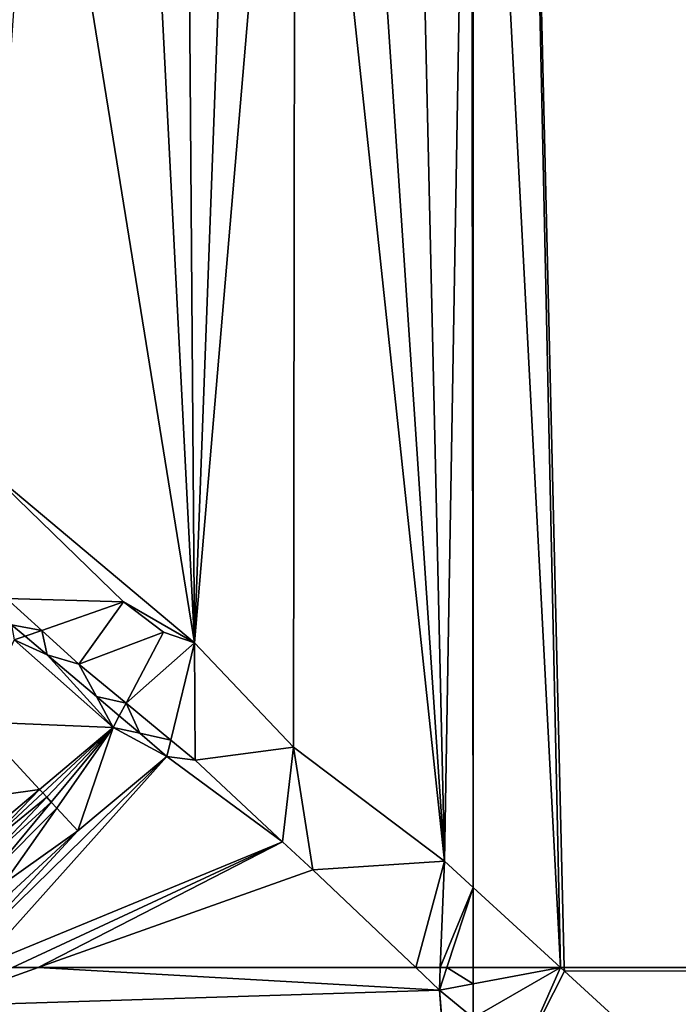
# Model space of a CAD drawing. Extents: x 2981 to 4000, y -2040 to -997.
# Drawn here: x 3470 to 3514, y -1252 to -1187 of the extents above; entities that cross this region are included whole.
import ezdxf

# ---------------------------------------------------------------- set-up
doc = ezdxf.new("R2010")
doc.units = 0
doc.header["$MEASUREMENT"] = 0
for name, color, linetype in [('Terraen', 33, 'Continuous'), ('Terraen_vand', 33, 'Continuous'), ('Terraen_vej', 33, 'Continuous')]:
    doc.layers.add(name, color=color, linetype=linetype)

# ---------------------------------------------------------------- blocks, each defined once
blk = doc.blocks.new('1km_6223_576_Flyttet_X-573000m_Y-6225000m_ACAD_1_FMEBLOCK4')
at = {"layer": 'Terraen', "color": 9, "true_color": 0xbbbbbb}
for points in [[(39.171, -38.103, 0), (29.703, -28.928, 0), (31.36, -37.863, 2.989)], [(33.705, -39.996, 2.989), (31.36, -37.863, 2.989), (31.688, -39.627, 2.989)], [(39.171, -38.103, 0), (31.36, -37.863, 2.989), (33.705, -39.996, 2.989)], [(39.171, -38.103, 0), (33.705, -39.996, 2.989), (36.179, -42.246, 2.989)], [(41.842, -40.125, 0), (39.171, -38.103, 0), (36.179, -42.246, 2.989)], [(33.705, -39.996, 2.989), (31.688, -39.627, 2.989), (32.592, -40.382, 2.989)], [(31.874, -40.631, 2.588), (32.592, -40.382, 2.989), (31.688, -39.627, 2.989)], [(33.705, -39.996, 2.989), (32.592, -40.382, 2.989), (34.077, -41.622, 2.989)], [(36.179, -42.246, 2.989), (33.705, -39.996, 2.989), (34.077, -41.622, 2.989)], [(31.874, -40.631, 2.588), (29.37, -46.1, 2.664), (38.471, -46.473, 2.576)], [(31.874, -40.631, 2.588), (34.077, -41.622, 2.989), (32.592, -40.382, 2.989)], [(38.471, -46.473, 2.576), (34.077, -41.622, 2.989), (31.874, -40.631, 2.588)], [(41.842, -40.125, 0), (36.179, -42.246, 2.989), (39.332, -44.852, 2.989)], [(43.897, -40.838, 0), (41.842, -40.125, 0), (39.332, -44.852, 2.989)], [(43.897, -40.838, 0), (39.332, -44.852, 2.989), (42.328, -47.328, 2.989)], [(43.897, -40.838, 0), (42.328, -47.328, 2.989), (43.937, -48.657, 2.989)], [(50.499, -47.797, 0), (43.897, -40.838, 0), (43.937, -48.657, 2.989)], [(36.179, -42.246, 2.989), (34.077, -41.622, 2.989), (37.35, -44.406, 2.989)], [(38.471, -46.473, 2.576), (37.35, -44.406, 2.989), (34.077, -41.622, 2.989)], [(36.179, -42.246, 2.989), (37.35, -44.406, 2.989), (39.332, -44.852, 2.989)], [(39.332, -44.852, 2.989), (37.35, -44.406, 2.989), (38.879, -45.706, 2.989)], [(38.471, -46.473, 2.576), (38.879, -45.706, 2.989), (37.35, -44.406, 2.989)], [(39.332, -44.852, 2.989), (38.879, -45.706, 2.989), (40.243, -46.866, 2.989)], [(42.328, -47.328, 2.989), (39.332, -44.852, 2.989), (40.243, -46.866, 2.989)], [(38.471, -46.473, 2.576), (40.243, -46.866, 2.989), (38.879, -45.706, 2.989)], [(38.471, -46.473, 2.576), (29.37, -46.1, 2.664), (33.552, -50.611, 2.664)], [(33.552, -50.611, 2.664), (33.77, -50.846, 2.665), (38.471, -46.473, 2.576)], [(34.038, -51.136, 2.666), (38.471, -46.473, 2.576), (33.77, -50.846, 2.665)], [(34.038, -51.136, 2.666), (34.334, -51.455, 2.668), (38.471, -46.473, 2.576)], [(34.703, -51.853, 2.669), (38.471, -46.473, 2.576), (34.334, -51.455, 2.668)], [(34.703, -51.853, 2.669), (36.11, -53.37, 2.885), (38.471, -46.473, 2.576)], [(38.471, -46.473, 2.576), (36.11, -53.37, 2.885), (42.065, -48.416, 2.989)], [(42.065, -48.416, 2.989), (40.243, -46.866, 2.989), (38.471, -46.473, 2.576)], [(42.065, -48.416, 2.989), (42.328, -47.328, 2.989), (40.243, -46.866, 2.989)], [(42.065, -48.416, 2.989), (43.937, -48.657, 2.989), (42.328, -47.328, 2.989)], [(50.499, -47.797, 0), (43.937, -48.657, 2.989), (49.771, -54.099, 2.989)], [(50.499, -47.797, 0), (49.771, -54.099, 2.989), (51.789, -55.982, 2.989)], [(60.578, -55.398, 0), (50.499, -47.797, 0), (51.789, -55.982, 2.989)], [(36.11, -53.37, 2.885), (27.655, -62.5, 2.884), (42.065, -48.416, 2.989)], [(27.655, -62.5, 2.884), (29.435, -62.5, 2.89), (42.065, -48.416, 2.989)], [(29.435, -62.5, 2.89), (49.771, -54.099, 2.989), (42.065, -48.416, 2.989)], [(42.065, -48.416, 2.989), (49.771, -54.099, 2.989), (43.937, -48.657, 2.989)], [(31.71, -57.45, 2.837), (27.655, -62.5, 2.884), (36.11, -53.37, 2.885)], [(29.435, -62.5, 2.89), (31.756, -62.5, 2.662), (49.771, -54.099, 2.989)], [(31.756, -62.5, 2.662), (33.467, -62.5, 2.683), (49.771, -54.099, 2.989)], [(33.467, -62.5, 2.683), (51.789, -55.982, 2.989), (49.771, -54.099, 2.989)], [(60.578, -55.398, 0), (51.789, -55.982, 2.989), (58.669, -62.5, 2.989)], [(60.308, -62.5, 2.469), (60.578, -55.398, 0), (58.669, -62.5, 2.989)], [(62.5, -57.16, 0), (60.578, -55.398, 0), (60.308, -62.5, 2.469)], [(33.467, -62.5, 2.683), (58.669, -62.5, 2.989), (51.789, -55.982, 2.989)], [(60.744, -62.5, 2.334), (62.5, -57.16, 0), (60.308, -62.5, 2.469)], [(62.5, -62.5, 1.794), (62.5, -57.16, 0), (60.744, -62.5, 2.334)]]:
    blk.add_polyline3d(points, close=True, dxfattribs=at)
blk = doc.blocks.new('1km_6223_576_Flyttet_X-573000m_Y-6225000m_ACAD_1_FMEBLOCK11')
at = {"layer": 'Terraen_vand', "color": 132, "true_color": 0x00ced1}
for points in [[(-62.5, 48.816, 0), (-56.675, -62.5, 0), (-59.132, 52.162, 0)], [(-56.415, -62.5, 0), (-59.132, 52.162, 0), (-56.675, -62.5, 0)], [(62.5, -62.5, 0), (-59.132, 52.162, 0), (-56.415, -62.5, 0)], [(-56.675, -62.5, 0), (-62.5, 48.816, 0), (-62.5, -57.16, 0)]]:
    blk.add_polyline3d(points, close=True, dxfattribs=at)
blk = doc.blocks.new('1km_6223_576_Flyttet_X-573000m_Y-6225000m_ACAD_1_FMEBLOCK21')
at = {"layer": 'Terraen_vand', "color": 132, "true_color": 0x00ced1}
for points in [[(-56.415, 62.5, 0), (-56.675, 62.5, 0), (-56.409, 62.256, 0)], [(62.5, 62.5, 0), (-56.415, 62.5, 0), (-56.409, 62.256, 0)], [(62.5, 62.5, 0), (-56.409, 62.256, 0), (-49.757, 56.169, 0)]]:
    blk.add_polyline3d(points, close=True, dxfattribs=at)
blk = doc.blocks.new('1km_6223_576_Flyttet_X-573000m_Y-6225000m_ACAD_1_FMEBLOCK29')
at = {"layer": 'Terraen', "color": 9, "true_color": 0xbbbbbb}
blk.add_polyline3d([(-1.022, -62.5, 0), (-6.847, -57.16, 0), (-6.847, -62.5, 1.794)], close=True, dxfattribs=at)
blk = doc.blocks.new('1km_6223_576_Flyttet_X-573000m_Y-6225000m_ACAD_1_FMEBLOCK45')
at = {"layer": 'Terraen_vand', "color": 132, "true_color": 0x00ced1}
for points in [[(20.817, -51.226, 0), (22.609, 52.859, 0), (18.536, 49.272, 0)], [(22.739, -52.988, 0), (22.609, 52.859, 0), (20.817, -51.226, 0)], [(22.739, -52.988, 0), (22.739, 52.988, 0), (22.609, 52.859, 0)], [(20.817, -51.226, 0), (18.536, 49.272, 0), (14.335, 45.548, 0)], [(20.817, -51.226, 0), (14.335, 45.548, 0), (10.856, 42.211, 0)], [(4.135, -36.666, 0), (10.856, 42.211, 0), (6.95, 38.822, 0)], [(10.738, -43.625, 0), (10.856, 42.211, 0), (4.135, -36.666, 0)], [(20.817, -51.226, 0), (10.856, 42.211, 0), (10.738, -43.625, 0)], [(4.135, -36.666, 0), (6.95, 38.822, 0), (3.577, 36.168, 0)], [(4.135, -36.666, 0), (3.577, 36.168, 0), (0.524, 34.238, 0)], [(4.135, -36.666, 0), (0.524, 34.238, 0), (-6.356, 28.385, 0)], [(4.135, -36.666, 0), (-6.356, 28.385, 0), (-10.059, -24.756, 0)], [(4.135, -36.666, 0), (-10.059, -24.756, 0), (-0.59, -33.931, 0)], [(4.135, -36.666, 0), (-0.59, -33.931, 0), (2.081, -35.953, 0)]]:
    blk.add_polyline3d(points, close=True, dxfattribs=at)
blk = doc.blocks.new('1km_6223_576_Flyttet_X-573000m_Y-6225000m_ACAD_1_FMEBLOCK75')
at = {"layer": 'Terraen_vej', "color": 251, "true_color": 0x555555}
for points in [[(-49.305, 30.642, 3.291), (-49.305, 23.94, 3.252), (-46.61, 29.3, 3.256)], [(-49.305, 23.94, 3.252), (-34.118, 16.38, 3.056), (-46.61, 29.3, 3.256)], [(-34.118, 16.38, 3.056), (-34.054, 16.345, 3.055), (-46.61, 29.3, 3.256)], [(-34.054, 16.345, 3.055), (-36.949, 24.492, 2.89), (-46.61, 29.3, 3.256)], [(-28.024, 13.022, 2.839), (-35.746, 23.892, 2.878), (-36.949, 24.492, 2.89)], [(-34.054, 16.345, 3.055), (-28.024, 13.022, 2.839), (-36.949, 24.492, 2.89)], [(-25.707, 11.745, 2.817), (-31.388, 21.723, 2.838), (-35.746, 23.892, 2.878)], [(-28.024, 13.022, 2.839), (-25.707, 11.745, 2.817), (-35.746, 23.892, 2.878)], [(-25.707, 11.745, 2.817), (-31.277, 21.665, 2.837), (-31.388, 21.723, 2.838)], [(-12.352, 11.236, 2.671), (-31.277, 21.665, 2.837), (-25.707, 11.745, 2.817)], [(-15.173, 5.94, 2.724), (-12.352, 11.236, 2.671), (-25.707, 11.745, 2.817)], [(-15.021, 5.862, 2.723), (-12.352, 11.236, 2.671), (-15.173, 5.94, 2.724)], [(-11.435, 4.144, 2.69), (-12.352, 11.236, 2.671), (-15.021, 5.862, 2.723)], [(-11.435, 4.144, 2.69), (-7.702, 9.008, 2.629), (-12.352, 11.236, 2.671)], [(-11.145, 4.005, 2.577), (-7.702, 9.008, 2.629), (-11.435, 4.144, 2.69)], [(-7.13, 8.735, 2.405), (-7.702, 9.008, 2.629), (-11.145, 4.005, 2.577)], [(-11.145, 4.005, 2.577), (-10.289, 3.595, 2.634), (-7.13, 8.735, 2.405)], [(-7.13, 8.735, 2.405), (-10.289, 3.595, 2.634), (-5.443, 7.926, 2.519)], [(-10.289, 3.595, 2.634), (-7.347, 2.185, 2.644), (-5.443, 7.926, 2.519)], [(-5.443, 7.926, 2.519), (-7.347, 2.185, 2.644), (-3.366, 6.931, 2.526)], [(-6.524, 1.791, 2.679), (-3.366, 6.931, 2.526), (-7.347, 2.185, 2.644)], [(-6.524, 1.791, 2.679), (-1.626, 6.097, 2.601), (-3.366, 6.931, 2.526)], [(-6.524, 1.791, 2.679), (-4.573, 0.856, 2.666), (-1.626, 6.097, 2.601)], [(-1.626, 6.097, 2.601), (-4.573, 0.856, 2.666), (-0.285, 5.455, 2.592)], [(-4.573, 0.856, 2.666), (-3.204, 0.2, 2.607), (-0.285, 5.455, 2.592)], [(-0.285, 5.455, 2.592), (-3.204, 0.2, 2.607), (2.41, 4.163, 2.476)], [(2.41, 4.163, 2.476), (-3.204, 0.2, 2.607), (4.889, -3.678, 2.674)], [(2.41, 4.163, 2.476), (4.889, -3.678, 2.674), (7.476, 1.736, 2.517)], [(7.476, 1.736, 2.517), (4.889, -3.678, 2.674), (4.899, -3.683, 2.674)], [(7.476, 1.736, 2.517), (4.899, -3.683, 2.674), (8.834, 1.091, 2.528)], [(8.834, 1.091, 2.528), (4.899, -3.683, 2.674), (6.496, -4.441, 2.687)], [(8.31, -5.301, 2.651), (8.834, 1.091, 2.528), (6.496, -4.441, 2.687)], [(12.242, -0.526, 2.461), (8.834, 1.091, 2.528), (8.31, -5.301, 2.651)], [(8.31, -5.301, 2.651), (11.623, -6.874, 2.63), (12.242, -0.526, 2.461)], [(12.242, -0.526, 2.461), (11.623, -6.874, 2.63), (14.292, -1.499, 2.448)], [(13.987, -7.996, 2.689), (14.292, -1.499, 2.448), (11.623, -6.874, 2.63)], [(13.987, -7.996, 2.689), (18.467, -3.481, 2.551), (14.292, -1.499, 2.448)], [(13.987, -7.996, 2.689), (15.143, -8.544, 2.684), (18.467, -3.481, 2.551)], [(18.467, -3.481, 2.551), (15.143, -8.544, 2.684), (19.146, -3.803, 2.548)], [(15.143, -8.544, 2.684), (16.761, -9.312, 2.677), (19.146, -3.803, 2.548)], [(19.146, -3.803, 2.548), (16.761, -9.312, 2.677), (20.097, -4.254, 2.544)], [(16.761, -9.312, 2.677), (17.163, -9.503, 2.675), (20.097, -4.254, 2.544)], [(20.097, -4.254, 2.544), (17.163, -9.503, 2.675), (20.333, -4.366, 2.543)], [(17.163, -9.503, 2.675), (17.532, -9.678, 2.673), (20.333, -4.366, 2.543)], [(20.333, -4.366, 2.543), (17.532, -9.678, 2.673), (20.55, -4.469, 2.542)], [(17.532, -9.678, 2.673), (17.87, -9.838, 2.672), (20.55, -4.469, 2.542)], [(20.55, -4.469, 2.542), (17.87, -9.838, 2.672), (20.748, -4.563, 2.541)], [(20.748, -4.563, 2.541), (17.87, -9.838, 2.672), (18.255, -10.021, 2.677)], [(20.748, -4.563, 2.541), (18.255, -10.021, 2.677), (20.851, -4.612, 2.543)], [(20.851, -4.612, 2.543), (18.255, -10.021, 2.677), (20.898, -4.635, 2.543)], [(18.255, -10.021, 2.677), (20.903, -11.335, 2.719), (20.898, -4.635, 2.543)], [(20.898, -4.635, 2.543), (20.903, -11.335, 2.719), (25.775, -7.054, 2.619)], [(20.903, -11.335, 2.719), (23.639, -12.692, 2.711), (25.775, -7.054, 2.619)], [(25.775, -7.054, 2.619), (23.639, -12.692, 2.711), (27.185, -7.754, 2.615)], [(23.639, -12.692, 2.711), (24.932, -13.334, 2.707), (27.185, -7.754, 2.615)], [(27.185, -7.754, 2.615), (24.932, -13.334, 2.707), (27.852, -8.085, 2.613)], [(27.852, -8.085, 2.613), (24.932, -13.334, 2.707), (27.06, -14.39, 2.739)], [(27.852, -8.085, 2.613), (27.06, -14.39, 2.739), (29.948, -9.125, 2.645)], [(29.948, -9.125, 2.645), (27.06, -14.39, 2.739), (30.37, -9.379, 2.652)], [(27.06, -14.39, 2.739), (28.615, -15.512, 2.769), (30.37, -9.379, 2.652)], [(30.37, -9.379, 2.652), (28.615, -15.512, 2.769), (33.494, -11.632, 2.712)], [(28.615, -15.512, 2.769), (30.836, -17.113, 2.769), (33.494, -11.632, 2.712)], [(33.494, -11.632, 2.712), (30.836, -17.113, 2.769), (34.558, -12.4, 2.712)], [(30.836, -17.113, 2.769), (31.069, -17.282, 2.769), (34.558, -12.4, 2.712)], [(34.558, -12.4, 2.712), (31.069, -17.282, 2.769), (34.67, -12.481, 2.712)], [(31.069, -17.282, 2.769), (31.325, -17.467, 2.769), (34.67, -12.481, 2.712)], [(34.67, -12.481, 2.712), (31.325, -17.467, 2.769), (34.793, -12.57, 2.712)], [(31.325, -17.467, 2.769), (34.928, -12.667, 2.712), (34.793, -12.57, 2.712)], [(31.325, -17.467, 2.769), (31.607, -17.669, 2.769), (34.928, -12.667, 2.712)], [(34.928, -12.667, 2.712), (31.607, -17.669, 2.769), (36.04, -13.469, 2.701)], [(31.607, -17.669, 2.769), (32.403, -18.244, 2.761), (36.04, -13.469, 2.701)], [(36.04, -13.469, 2.701), (32.403, -18.244, 2.761), (36.283, -13.665, 2.698)], [(36.283, -13.665, 2.698), (32.403, -18.244, 2.761), (36.64, -13.983, 2.695)], [(32.403, -18.244, 2.761), (32.709, -18.517, 2.758), (36.64, -13.983, 2.695)], [(32.709, -18.517, 2.758), (37.507, -14.758, 2.696), (36.64, -13.983, 2.695)], [(32.709, -18.517, 2.758), (34.533, -20.146, 2.761), (37.507, -14.758, 2.696)], [(34.533, -20.146, 2.761), (41.004, -17.881, 2.662), (37.507, -14.758, 2.696)], [(34.533, -20.146, 2.761), (36.751, -22.127, 2.739), (41.004, -17.881, 2.662)], [(36.751, -22.127, 2.739), (37.345, -22.657, 2.74), (41.004, -17.881, 2.662)], [(41.004, -17.881, 2.662), (37.345, -22.657, 2.74), (41.294, -18.14, 2.662)], [(41.294, -18.14, 2.662), (37.345, -22.657, 2.74), (38.261, -23.476, 2.742)], [(41.294, -18.14, 2.662), (38.261, -23.476, 2.742), (42.363, -19.095, 2.664)], [(42.363, -19.095, 2.664), (38.261, -23.476, 2.742), (42.389, -19.12, 2.664)], [(38.261, -23.476, 2.742), (39.506, -24.818, 2.746), (42.389, -19.12, 2.664)], [(42.389, -19.12, 2.664), (39.506, -24.818, 2.746), (42.565, -19.293, 2.664)], [(39.506, -24.818, 2.746), (46.747, -23.803, 2.664), (42.565, -19.293, 2.664)], [(39.506, -24.818, 2.746), (42.149, -27.67, 2.747), (46.747, -23.803, 2.664)], [(42.149, -27.67, 2.747), (42.571, -28.124, 2.748), (46.747, -23.803, 2.664)], [(46.747, -23.803, 2.664), (42.571, -28.124, 2.748), (46.965, -24.038, 2.665)], [(42.571, -28.124, 2.748), (47.233, -24.328, 2.666), (46.965, -24.038, 2.665)], [(42.571, -28.124, 2.748), (43.091, -28.685, 2.75), (47.233, -24.328, 2.666)], [(43.091, -28.685, 2.75), (47.529, -24.647, 2.668), (47.233, -24.328, 2.666)], [(43.091, -28.685, 2.75), (43.663, -29.302, 2.753), (47.529, -24.647, 2.668)], [(43.663, -29.302, 2.753), (47.898, -25.045, 2.669), (47.529, -24.647, 2.668)], [(43.663, -29.302, 2.753), (44.376, -30.072, 2.756), (47.898, -25.045, 2.669)], [(44.376, -30.072, 2.756), (49.305, -26.563, 2.885), (47.898, -25.045, 2.669)], [(44.376, -30.072, 2.756), (44.905, -30.642, 2.837), (49.305, -26.563, 2.885)]]:
    blk.add_polyline3d(points, close=True, dxfattribs=at)
blk = doc.blocks.new('1km_6223_576_Flyttet_X-573000m_Y-6225000m_ACAD_1_FMEBLOCK76')
at = {"layer": 'Terraen', "color": 9, "true_color": 0xbbbbbb}
for points in [[(31.756, 62.5, 2.662), (26.252, 59.933, 2.563), (33.467, 62.5, 2.683)], [(33.467, 62.5, 2.683), (26.252, 59.933, 2.563), (60.251, 61.002, 2.989)], [(33.467, 62.5, 2.683), (60.251, 61.002, 2.989), (58.669, 62.5, 2.989)], [(60.308, 62.5, 2.469), (58.669, 62.5, 2.989), (60.251, 61.002, 2.989)], [(60.744, 62.5, 2.334), (60.308, 62.5, 2.469), (60.251, 61.002, 2.989)], [(62.5, 61.419, 2.157), (60.744, 62.5, 2.334), (60.251, 61.002, 2.989)], [(62.5, 61.419, 2.157), (62.5, 62.5, 1.794), (60.744, 62.5, 2.334)], [(62.5, 59.147, 2.896), (62.5, 61.419, 2.157), (60.251, 61.002, 2.989)], [(26.252, 59.933, 2.563), (62.361, 32.447, 2.764), (60.251, 61.002, 2.989)], [(62.5, 33.455, 2.764), (62.5, 59.147, 2.896), (60.251, 61.002, 2.989)], [(62.5, 33.455, 2.764), (60.251, 61.002, 2.989), (62.361, 32.447, 2.764)]]:
    blk.add_polyline3d(points, close=True, dxfattribs=at)
blk = doc.blocks.new('1km_6223_576_Flyttet_X-573000m_Y-6225000m_ACAD_1_FMEBLOCK103')
at = {"layer": 'Terraen', "color": 9, "true_color": 0xbbbbbb}
for points in [[(-8.2, 11.729, 2.896), (-5.024, 9.109, 2.764), (-2.376, 15.081, 0)], [(-8.2, 11.729, 2.896), (-2.376, 15.081, 0), (-8.2, 14, 2.157)], [(-8.2, 15.081, 1.794), (-8.2, 14, 2.157), (-2.376, 15.081, 0)], [(-2.376, 15.081, 0), (-5.024, 9.109, 2.764), (-2.11, 14.837, 0)], [(4.543, 8.75, 0), (-2.11, 14.837, 0), (-5.024, 9.109, 2.764)], [(-8.2, -13.964, 2.764), (-5.024, 9.109, 2.764), (-8.2, 11.729, 2.896)], [(0.911, -4.291, 2.764), (-5.024, 9.109, 2.764), (-8.2, -13.964, 2.764)], [(1.085, 3.792, 2.764), (-5.024, 9.109, 2.764), (0.911, -4.291, 2.764)], [(4.543, 8.75, 0), (-5.024, 9.109, 2.764), (1.085, 3.792, 2.764)], [(8.2, 4.539, 0), (4.543, 8.75, 0), (1.085, 3.792, 2.764)], [(5.499, 1.051, 0), (8.2, 4.539, 0), (1.085, 3.792, 2.764)], [(4.394, 0.063, 2.764), (1.085, 3.792, 2.764), (0.911, -4.291, 2.764)], [(5.499, 1.051, 0), (1.085, 3.792, 2.764), (4.394, 0.063, 2.764)], [(5.499, 1.051, 0), (4.394, 0.063, 2.764), (0.94, -4.317, 0)], [(4.394, 0.063, 2.764), (0.911, -4.291, 2.764), (0.94, -4.317, 0)], [(-8.2, -14.812, 2.764), (0.911, -4.291, 2.764), (-8.2, -13.964, 2.764)], [(-8.2, -15.081, 0), (0.911, -4.291, 2.764), (-8.2, -14.812, 2.764)], [(-8.2, -15.081, 0), (0.94, -4.317, 0), (0.911, -4.291, 2.764)]]:
    blk.add_polyline3d(points, close=True, dxfattribs=at)

msp = doc.modelspace()

# ---------------------------------------------------------------- block references
at = {"layer": 'Terraen', "color": 9, "true_color": 0xbbbbbb}
for name, p in [('1km_6223_576_Flyttet_X-573000m_Y-6225000m_ACAD_1_FMEBLOCK4', (3437.5, -1187.5)), ('1km_6223_576_Flyttet_X-573000m_Y-6225000m_ACAD_1_FMEBLOCK29', (3506.847, -1187.5)), ('1km_6223_576_Flyttet_X-573000m_Y-6225000m_ACAD_1_FMEBLOCK76', (3437.5, -1312.5)), ('1km_6223_576_Flyttet_X-573000m_Y-6225000m_ACAD_1_FMEBLOCK103', (3508.2, -1265.081))]:
    msp.add_blockref(name, p, dxfattribs=at)
at = {"layer": 'Terraen_vand', "color": 132, "true_color": 0x00ced1}
for name, p in [('1km_6223_576_Flyttet_X-573000m_Y-6225000m_ACAD_1_FMEBLOCK11', (3562.5, -1187.5)), ('1km_6223_576_Flyttet_X-573000m_Y-6225000m_ACAD_1_FMEBLOCK45', (3477.261, -1191.672)), ('1km_6223_576_Flyttet_X-573000m_Y-6225000m_ACAD_1_FMEBLOCK21', (3562.5, -1312.5))]:
    msp.add_blockref(name, p, dxfattribs=at)
at = {"layer": 'Terraen_vej', "color": 251, "true_color": 0x555555}
msp.add_blockref('1km_6223_576_Flyttet_X-573000m_Y-6225000m_ACAD_1_FMEBLOCK75', (3424.305, -1214.308), dxfattribs=at)

doc.saveas('drawing.dxf')
